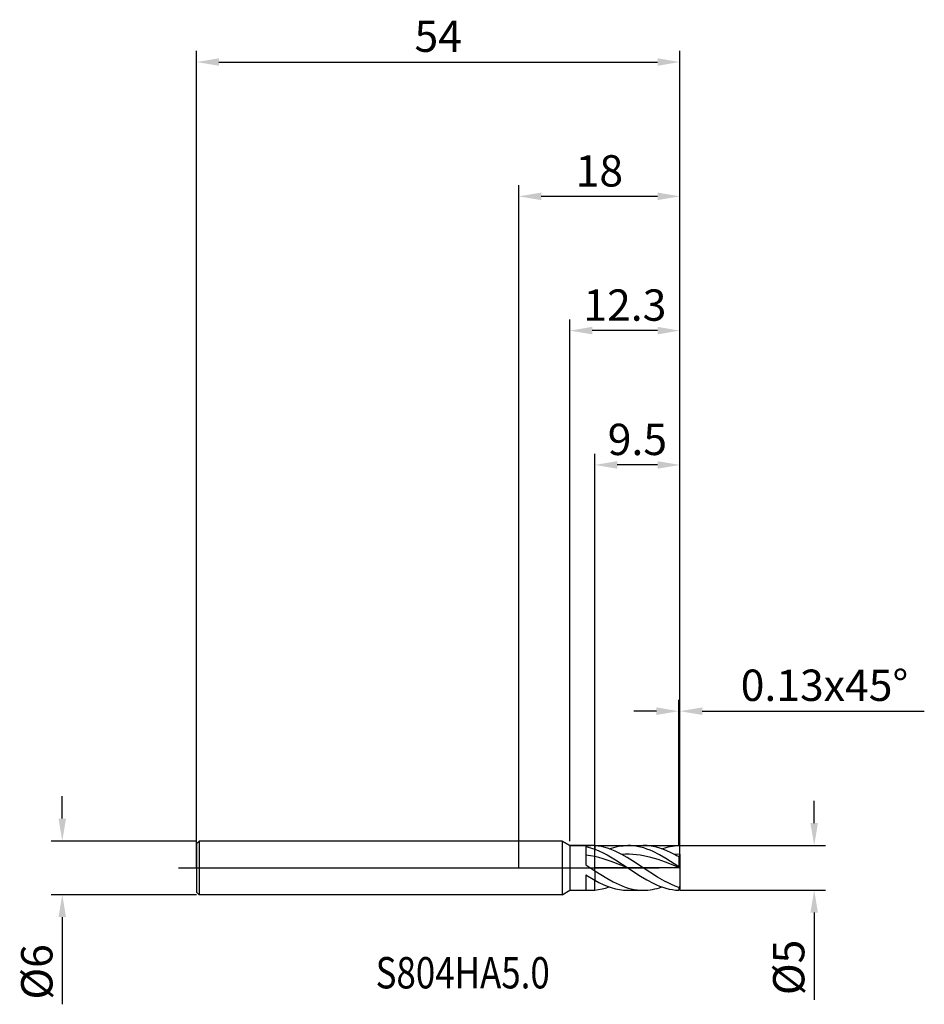
# Model space of a CAD drawing. Units: millimetres. Extents: x -56 to 45, y -15 to 95.
import ezdxf

# ---------------------------------------------------------------- set-up
doc = ezdxf.new("R2010")
doc.units = ezdxf.units.MM
doc.header["$PDMODE"] = 1
doc.linetypes.add('CENTER', pattern=[25.4, 12.7, -6.35, 0, -6.35])
doc.layers.get('DEFPOINTS').update_dxf_attribs({"linetype": 'CONTINUOUS'})
for name, color, linetype in [('1', 4, 'CONTINUOUS'), ('2', 7, 'CONTINUOUS'), ('4', 2, 'CENTER'), ('CUT', 1, 'CONTINUOUS'), ('NOCUT', 7, 'CONTINUOUS'), ('SK1', 4, 'CONTINUOUS'), ('SK2', 7, 'CONTINUOUS'), ('SK4', 2, 'CENTER'), ('SK6', 5, 'CONTINUOUS')]:
    doc.layers.add(name, color=color, linetype=linetype)
doc.styles.add('cesky', font='monos.ttf')
doc.styles.add('SIMPLEX', font='simplex')
doc.dimstyles.get("Standard").update_dxf_attribs({"dimtxt": 3.5, "dimasz": 2.5, "dimexe": 1.25, "dimexo": 0, "dimtad": 1, "dimdsep": 46, "dimtxsty": 'SIMPLEX', "dimcen": 0, "dimazin": 2, "dimtfac": 1, "dimtofl": 0, "dimtmove": 0, "dimatfit": 3, "dimfxl": 1, "dimarcsym": 0})

# ---------------------------------------------------------------- blocks, each defined once
blk = doc.blocks.new('*D0')
at = {"layer": '2', "color": 0, "lineweight": -2}
for p, q in [((33, 5), (33, 7.5)), ((18, 2.5), (34.25, 2.5)), ((18, -2.5), (34.25, -2.5)), ((33, -5), (33, -14.74))]:
    blk.add_line(p, q, dxfattribs=at)
at = {"layer": '2', "color": 0}
for points in [[(32.58, 5), (33.42, 5), (33, 2.5)], [(33.42, -5), (32.58, -5), (33, -2.5)]]:
    blk.add_solid(points, dxfattribs=at)
at = {"layer": 'DEFPOINTS', "color": 0}
for p in [(18, 2.5), (18, -2.5), (33, -2.5)]:
    blk.add_point(p, dxfattribs=at)
at = {"layer": '2', "color": 0, "insert": (30.61, -11.12), "char_height": 3.5, "attachment_point": 5, "rotation": 90, "style": 'SIMPLEX'}
blk.add_mtext('%%c5', dxfattribs=at)
blk = doc.blocks.new('*D1')
at = {"layer": '2', "color": 0, "lineweight": -2}
for p, q in [((0, 0), (0, 76.25)), ((18, 0), (18, 76.25)), ((2.5, 75), (15.5, 75))]:
    blk.add_line(p, q, dxfattribs=at)
at = {"layer": '2', "color": 0}
for points in [[(2.5, 75.42), (2.5, 74.58), (0, 75)], [(15.5, 74.58), (15.5, 75.42), (18, 75)]]:
    blk.add_solid(points, dxfattribs=at)
at = {"layer": 'DEFPOINTS', "color": 0}
for p in [(18, 75), (0, 0), (18, 0)]:
    blk.add_point(p, dxfattribs=at)
at = {"layer": '2', "color": 0, "insert": (9, 77.39), "char_height": 3.5, "attachment_point": 5, "style": 'SIMPLEX'}
blk.add_mtext('18', dxfattribs=at)
blk = doc.blocks.new('*D2')
at = {"layer": '2', "color": 0, "lineweight": -2}
for p, q in [((8.5, 2.5), (8.5, 46.25)), ((18, 2.5), (18, 46.25)), ((15.5, 45), (11, 45))]:
    blk.add_line(p, q, dxfattribs=at)
at = {"layer": '2', "color": 0}
for points in [[(11, 45.42), (11, 44.58), (8.5, 45)], [(15.5, 44.58), (15.5, 45.42), (18, 45)]]:
    blk.add_solid(points, dxfattribs=at)
at = {"layer": 'DEFPOINTS', "color": 0}
for p in [(8.5, 45), (8.5, 2.5), (18, 2.5)]:
    blk.add_point(p, dxfattribs=at)
at = {"layer": '2', "color": 0, "insert": (13.25, 47.4), "char_height": 3.5, "attachment_point": 5, "style": 'SIMPLEX'}
blk.add_mtext('9.5', dxfattribs=at)
blk = doc.blocks.new('*D3')
at = {"layer": 'DEFPOINTS', "color": 0}
for p in [(-36, 3), (-51, -3), (-36, -3)]:
    blk.add_point(p, dxfattribs=at)
at = {"layer": 'SK2', "color": 0, "lineweight": -2}
for p, q in [((-51, 5.5), (-51, 8)), ((-36, 3), (-52.25, 3)), ((-36, -3), (-52.25, -3)), ((-51, -5.5), (-51, -15.24))]:
    blk.add_line(p, q, dxfattribs=at)
at = {"layer": 'SK2', "color": 0}
for points in [[(-51.42, 5.5), (-50.58, 5.5), (-51, 3)], [(-50.58, -5.5), (-51.42, -5.5), (-51, -3)]]:
    blk.add_solid(points, dxfattribs=at)
at = {"layer": 'SK2', "color": 0, "insert": (-53.39, -11.62), "char_height": 3.5, "attachment_point": 5, "rotation": 90, "style": 'SIMPLEX'}
blk.add_mtext('%%c6', dxfattribs=at)
blk = doc.blocks.new('*D4')
at = {"layer": 'DEFPOINTS', "color": 0}
for p in [(18, 90), (-36, 0), (18, 0)]:
    blk.add_point(p, dxfattribs=at)
at = {"layer": 'SK2', "color": 0, "lineweight": -2}
for p, q in [((-36, 0), (-36, 91.25)), ((18, 0), (18, 91.25)), ((-33.5, 90), (15.5, 90))]:
    blk.add_line(p, q, dxfattribs=at)
at = {"layer": 'SK2', "color": 0}
for points in [[(-33.5, 90.42), (-33.5, 89.58), (-36, 90)], [(15.5, 89.58), (15.5, 90.42), (18, 90)]]:
    blk.add_solid(points, dxfattribs=at)
at = {"layer": 'SK2', "color": 0, "insert": (-9, 92.43), "char_height": 3.5, "attachment_point": 5, "style": 'SIMPLEX'}
blk.add_mtext('54', dxfattribs=at)
blk = doc.blocks.new('*D5')
at = {"layer": '2', "color": 0, "lineweight": -2}
for p, q in [((5.7, 3), (5.7, 61.25)), ((18, 2.5), (18, 61.25)), ((15.5, 60), (8.2, 60))]:
    blk.add_line(p, q, dxfattribs=at)
at = {"layer": '2', "color": 0}
for points in [[(8.2, 60.42), (8.2, 59.58), (5.7, 60)], [(15.5, 59.58), (15.5, 60.42), (18, 60)]]:
    blk.add_solid(points, dxfattribs=at)
at = {"layer": 'DEFPOINTS', "color": 0}
for p in [(5.7, 60), (5.7, 3), (18, 2.5)]:
    blk.add_point(p, dxfattribs=at)
at = {"layer": '2', "color": 0, "insert": (11.85, 62.4), "char_height": 3.5, "attachment_point": 5, "style": 'SIMPLEX'}
blk.add_mtext('12.3', dxfattribs=at)
blk = doc.blocks.new('*D6')
at = {"layer": '2', "color": 0, "lineweight": -2}
for p, q in [((17.87, 2.5), (17.87, 18.75)), ((18, 2.5), (18, 18.75)), ((15.37, 17.5), (12.87, 17.5)), ((20.5, 17.5), (45.3, 17.5))]:
    blk.add_line(p, q, dxfattribs=at)
at = {"layer": '2', "color": 0}
for points in [[(15.37, 17.08), (15.37, 17.92), (17.87, 17.5)], [(20.5, 17.92), (20.5, 17.08), (18, 17.5)]]:
    blk.add_solid(points, dxfattribs=at)
at = {"layer": 'DEFPOINTS', "color": 0}
for p in [(18, 17.5), (17.87, 2.5), (18, 2.5)]:
    blk.add_point(p, dxfattribs=at)
at = {"layer": '2', "color": 0, "insert": (34.15, 19.94), "char_height": 3.5, "attachment_point": 5, "style": 'SIMPLEX'}
blk.add_mtext('0.13x45°', dxfattribs=at)

msp = doc.modelspace()

# ---------------------------------------------------------------- linework, layer by layer
at = {"layer": '1'}
for p, q in [((4.834, 3), (0, 3)), ((4.834, 3), (5.7, 2.5)), ((4.834, 3), (4.834, 2.997)), ((4.834, 2.997), (4.834, 2.731)), ((4.834, 2.731), (4.834, -3)), ((5.7, 2.5), (8.031, 2.5)), ((5.7, 2.5), (5.7, 2.498)), ((5.7, 2.498), (5.7, 2.276)), ((5.7, 2.276), (5.7, -2.5)), ((7.5, 2.37), (7.75, 2.312)), ((7.5, 2.37), (7.5, 0.353)), ((7.75, 2.312), (8, 2.244)), ((8, 2.244), (8.25, 2.165)), ((8.5, 2.48), (8.5, 2.077)), ((8.5, 2.48), (8.5, 2.077)), ((8.877, 2.436), (8.5, 2.48)), ((9.254, 2.368), (8.877, 2.436)), ((9.631, 2.275), (9.254, 2.368)), ((10.008, 2.159), (9.631, 2.275)), ((10.1, 2.128), (10.359, 2.213)), ((10.359, 2.213), (10.618, 2.288)), ((10.618, 2.288), (10.876, 2.352)), ((10.876, 2.352), (11.135, 2.405)), ((11.135, 2.405), (11.394, 2.446)), ((11.394, 2.446), (11.652, 2.476)), ((11.652, 2.476), (11.911, 2.494)), ((11.911, 2.494), (12.17, 2.5)), ((12.526, 2.489), (12.17, 2.5)), ((12.17, 2.5), (13.911, 2.5)), ((12.882, 2.455), (12.526, 2.489)), ((13.239, 2.399), (12.882, 2.455)), ((13.595, 2.321), (13.239, 2.399)), ((13.951, 2.222), (13.595, 2.321)), ((14.129, 2.496), (13.911, 2.5)), ((14.307, 2.103), (13.951, 2.222)), ((14.347, 2.483), (14.129, 2.496)), ((14.565, 2.462), (14.347, 2.483)), ((14.782, 2.433), (14.565, 2.462)), ((15, 2.395), (14.782, 2.433)), ((15.218, 2.349), (15, 2.395)), ((15.654, 2.234), (15.218, 2.349)), ((16.09, 2.088), (15.654, 2.234)), ((15.98, 2.128), (16.453, 2.276)), ((16.453, 2.276), (16.689, 2.337)), ((16.689, 2.337), (16.925, 2.388)), ((16.925, 2.388), (17.161, 2.43)), ((17.161, 2.43), (17.398, 2.462)), ((17.398, 2.462), (17.634, 2.485)), ((17.634, 2.485), (17.87, 2.497)), ((18, 2.37), (17.87, 2.497)), ((18, 1.515), (18, 2.37)), ((8, 1.36), (7.5, 1.436)), ((8.5, 1.258), (8, 1.36)), ((8.25, 2.165), (8.5, 2.077)), ((8.5, 1.258), (8.5, 2.077)), ((8.5, 2.077), (8.959, 1.891)), ((8.5, 1.258), (8.5, 2.077)), ((8.5, -0.313), (8.5, 1.258)), ((8.5, -0.313), (8.5, 1.258)), ((8.959, 1.146), (8.5, 1.258)), ((8.959, 1.891), (9.417, 1.677)), ((9.417, 1.016), (8.959, 1.146)), ((9.417, 1.677), (9.876, 1.438)), ((9.876, 1.438), (10.794, 0.898)), ((10.386, 2.021), (10.008, 2.159)), ((10.763, 1.863), (10.386, 2.021)), ((11.14, 1.686), (10.763, 1.863)), ((11.517, 1.492), (11.14, 1.686)), ((11.922, 1.512), (11.517, 1.492)), ((12.113, 1.155), (11.517, 1.492)), ((12.327, 1.514), (11.922, 1.512)), ((12.708, 0.79), (12.113, 1.155)), ((12.733, 1.498), (12.327, 1.514)), ((13.138, 1.465), (12.733, 1.498)), ((13.543, 1.414), (13.138, 1.465)), ((13.948, 1.347), (13.543, 1.414)), ((14.758, 1.167), (13.948, 1.347)), ((14.664, 1.965), (14.307, 2.103)), ((15.02, 1.81), (14.664, 1.965)), ((15.569, 0.932), (14.758, 1.167)), ((15.732, 1.451), (15.02, 1.81)), ((16.445, 1.039), (15.732, 1.451)), ((16.526, 1.915), (16.09, 2.088)), ((16.961, 1.715), (16.526, 1.915)), ((17.397, 1.492), (16.961, 1.715)), ((18, 1.515), (17.397, 1.492)), ((17.87, 1.227), (17.87, 0.12)), ((18, 1.177), (17.87, 1.227)), ((18, 1.515), (18, 1.177)), ((18, 1.177), (18, 0.032)), ((7.5, 0.353), (8.5, -0.313)), ((10.335, 0.713), (9.417, 1.016)), ((12.17, 0), (10.335, 0.713)), ((10.794, 0.898), (12.17, 0)), ((12.17, 0), (13.595, -0.929)), ((13.899, 0.008), (12.708, 0.79)), ((15.488, -1.022), (13.899, 0.008)), ((16.379, 0.654), (15.569, 0.932)), ((18, 0.02), (16.379, 0.654)), ((17.87, 0.12), (16.445, 1.039)), ((18, 0.032), (17.87, 0.12)), ((18, 0.02), (18, 0.032)), ((18, 0.02), (18, -2.057)), ((7.5, -0.794), (7.5, -2.475)), ((7.5, -0.794), (8.5, -1.392)), ((8.5, -0.313), (8.5, -1.392)), ((8.5, -0.313), (8.5, -1.392)), ((8.5, -0.313), (9.853, -1.169)), ((13.595, -0.929), (14.307, -1.351)), ((16.282, -1.48), (15.488, -1.022)), ((8.5, -2.48), (8.5, -1.392)), ((8.5, -1.392), (8.959, -1.635)), ((8.5, -2.48), (8.5, -1.392)), ((8.959, -1.635), (9.417, -1.854)), ((9.417, -1.854), (9.876, -2.045)), ((9.7, -2.255), (10.1, -2.128)), ((9.853, -1.169), (10.529, -1.547)), ((9.876, -2.045), (10.335, -2.206)), ((10.529, -1.547), (11.205, -1.875)), ((11.205, -1.875), (11.544, -2.017)), ((11.544, -2.017), (11.882, -2.142)), ((11.882, -2.142), (12.22, -2.249)), ((14.307, -1.351), (15.02, -1.725)), ((15.02, -1.725), (15.376, -1.889)), ((15.376, -1.889), (15.732, -2.036)), ((15.722, -2.213), (15.98, -2.128)), ((15.732, -2.036), (16.089, -2.165)), ((16.089, -2.165), (16.445, -2.274)), ((16.679, -1.685), (16.282, -1.48)), ((17.076, -1.871), (16.679, -1.685)), ((17.473, -2.036), (17.076, -1.871)), ((17.87, -2.178), (17.473, -2.036)), ((18, -2.057), (17.87, -2.178)), ((17.87, -2.178), (17.87, -2.497)), ((18, -2.057), (18, -2.37)), ((4.834, -3), (0, -3)), ((4.834, -3), (5.7, -2.5)), ((5.7, -2.5), (8.031, -2.5)), ((8.5, -2.48), (8.9, -2.433)), ((8.9, -2.433), (9.3, -2.358)), ((9.3, -2.358), (9.7, -2.255)), ((10.335, -2.206), (10.794, -2.333)), ((10.794, -2.333), (11.023, -2.384)), ((11.023, -2.384), (11.252, -2.425)), ((11.252, -2.425), (11.482, -2.458)), ((11.482, -2.458), (11.711, -2.481)), ((11.711, -2.481), (11.94, -2.495)), ((11.94, -2.495), (12.17, -2.5)), ((12.17, -2.5), (13.911, -2.5)), ((12.22, -2.249), (12.558, -2.339)), ((12.558, -2.339), (12.896, -2.409)), ((12.896, -2.409), (13.235, -2.459)), ((13.235, -2.459), (13.573, -2.49)), ((13.573, -2.49), (13.911, -2.5)), ((13.911, -2.5), (14.17, -2.494)), ((14.17, -2.494), (14.428, -2.476)), ((14.428, -2.476), (14.687, -2.446)), ((14.687, -2.446), (14.946, -2.405)), ((14.946, -2.405), (15.204, -2.352)), ((15.204, -2.352), (15.463, -2.288)), ((15.463, -2.288), (15.722, -2.213)), ((16.445, -2.274), (16.801, -2.362)), ((16.801, -2.362), (17.157, -2.429)), ((17.157, -2.429), (17.514, -2.474)), ((17.514, -2.474), (17.87, -2.497)), ((18, -2.37), (17.87, -2.497))]:
    msp.add_line(p, q, dxfattribs=at)
for centre, radius, start, end in [((8.03, -3.141), 5.641, 85.21943, 89.99175), ((9.97, -12.334), 15.694, 59.77705, 61.75519), ((8.032, 3.151), 5.651, 264.59862, 269.98751), ((8.03, 3.131), 5.631, 270.00449, 274.78478)]:
    msp.add_arc(centre, radius, start, end, dxfattribs=at)
at = {"layer": '4'}
msp.add_line((3, 0), (20, 0), dxfattribs=at)
at = {"layer": 'CUT'}
for p, q in [((8.5, 2.5), (17.87, 2.5)), ((8.5, 0), (8.5, 2.5)), ((18, 2.37), (17.87, 2.5)), ((18, 0), (18, 2.37)), ((18, 0), (8.5, 0))]:
    msp.add_line(p, q, dxfattribs=at)
at = {"layer": 'NOCUT'}
for p, q in [((-35.7, 3), (-36, 2.7)), ((-36, 2.7), (-36, 0)), ((4.834, 3), (-35.7, 3)), ((5.7, 2.5), (4.834, 3)), ((8.5, 2.5), (5.7, 2.5)), ((8.5, 0), (8.5, 2.5)), ((-36, 0), (8.5, 0))]:
    msp.add_line(p, q, dxfattribs=at)
at = {"layer": 'SK1'}
for p, q in [((-35.7, 3), (-36, 2.7)), ((-36, 2.7), (-36, 2.697)), ((-36, 2.697), (-36, 2.458)), ((-36, 2.458), (-36, -2.7)), ((0, 3), (-35.7, 3)), ((-35.7, 3), (-35.7, -3)), ((-35.7, -3), (-36, -2.7)), ((0, -3), (-35.7, -3))]:
    msp.add_line(p, q, dxfattribs=at)
at = {"layer": 'SK4'}
for p, q in [((-38, 0), (5, 0)), ((3, 0), (20, 0))]:
    msp.add_line(p, q, dxfattribs=at)

# ---------------------------------------------------------------- texts
at = {"layer": 'SK6', "insert": (-15.992, -13.464), "char_height": 3.5, "attachment_point": 7, "line_spacing_factor": 0.843373, "style": 'cesky'}
msp.add_mtext('{\\W0.8173;S804HA5.0}', dxfattribs=at)

# ---------------------------------------------------------------- dimensions: what is measured, and where the dimension line sits
at = {"layer": '2'}
for base, p1, p2, picture, middle in [((18, 75), (0, 0), (18, 0), '*D1', (9, 77.391)), ((5.7, 60), (18, 2.5), (5.7, 3), '*D5', (11.85, 62.398)), ((8.5, 45), (18, 2.5), (8.5, 2.5), '*D2', (13.25, 47.398))]:
    dim = msp.add_linear_dim(base=base, p1=p1, p2=p2, dimstyle='STANDARD', dxfattribs=at)
    dim.commit()
    dim.dimension.update_dxf_attribs({"geometry": picture, "text_midpoint": middle})
dim = msp.add_linear_dim(base=(18, 17.5), p1=(17.87, 2.5), p2=(18, 2.5), text='0.13x45°', dimstyle='STANDARD', dxfattribs=at)
dim.commit()
dim.dimension.update_dxf_attribs({"geometry": '*D6', "text_midpoint": (34.151, 19.938)})
dim = msp.add_linear_dim(base=(33, -2.5), p1=(18, 2.5), p2=(18, -2.5), angle=90, text='%%c<>', dimstyle='STANDARD', dxfattribs=at)
dim.commit()
dim.dimension.update_dxf_attribs({"geometry": '*D0', "text_midpoint": (30.609, -11.119)})
at = {"layer": 'SK2'}
dim = msp.add_linear_dim(base=(18, 90), p1=(-36, 0), p2=(18, 0), dimstyle='STANDARD', dxfattribs=at)
dim.commit()
dim.dimension.update_dxf_attribs({"geometry": '*D4', "text_midpoint": (-9, 92.431)})
dim = msp.add_linear_dim(base=(-51, -3), p1=(-36, 3), p2=(-36, -3), angle=90, text='%%c<>', dimstyle='STANDARD', dxfattribs=at)
dim.commit()
dim.dimension.update_dxf_attribs({"geometry": '*D3', "text_midpoint": (-53.391, -11.619)})

doc.saveas('drawing.dxf')
